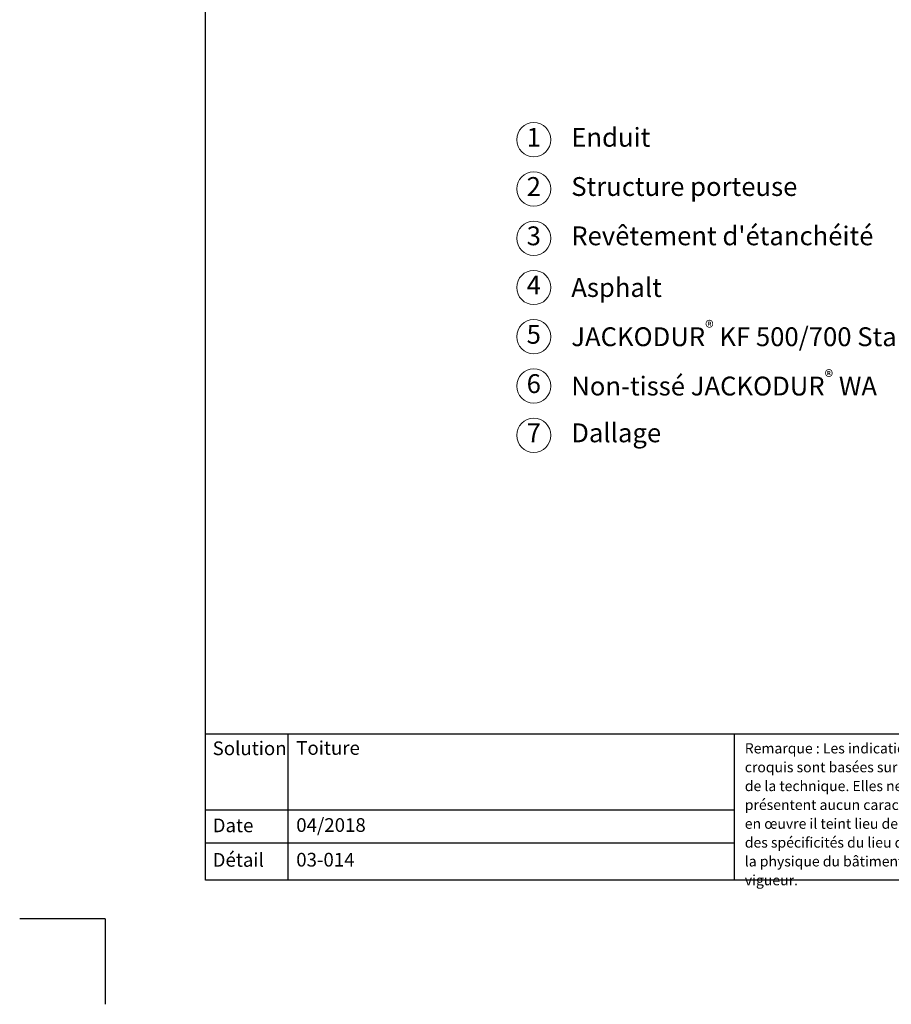
# Model space of a CAD drawing. Units: millimetres. Extents: x -100 to 1585, y -100 to 2200.
# Drawn here: x -100 to 919, y -100 to 1050 of the extents above; entities that cross this region are included whole.
import ezdxf

# ---------------------------------------------------------------- set-up
doc = ezdxf.new("R2010")
doc.units = ezdxf.units.MM
doc.layers.get('0').update_dxf_attribs({"lineweight": 25})
for name, color, linetype, lineweight in [('0 @ 1', 7, 'Continuous', 25), ('Legend FR', 7, 'Continuous', 20), ('Legend FR @ 1', 7, 'Continuous', 20)]:
    doc.layers.add(name, color=color, linetype=linetype, lineweight=lineweight)
doc.styles.add('Beschriftung', font='arial.ttf', dxfattribs={"height": 22})

# ---------------------------------------------------------------- blocks, each defined once
blk = doc.blocks.new('A$C6D56434F')
at = {"layer": 'Legend FR'}
blk.add_circle((20, 20), 20, dxfattribs=at)
at = {"layer": 'Legend FR @ 1', "insert": (20, 20), "char_height": 22, "width": 30.063, "attachment_point": 5, "style": 'Beschriftung'}
blk.add_mtext('1', dxfattribs=at)
blk = doc.blocks.new('A$C19322969')
at = {"layer": 'Legend FR'}
blk.add_circle((20, 20), 20, dxfattribs=at)
at = {"layer": 'Legend FR @ 1', "insert": (20, 20), "char_height": 22, "width": 30.063, "attachment_point": 5, "style": 'Beschriftung'}
blk.add_mtext('2', dxfattribs=at)
blk = doc.blocks.new('A$C43F11C5A')
at = {"layer": 'Legend FR'}
blk.add_circle((20, 20), 20, dxfattribs=at)
at = {"layer": 'Legend FR @ 1', "insert": (20, 20), "char_height": 22, "width": 30.063, "attachment_point": 5, "style": 'Beschriftung'}
blk.add_mtext('3', dxfattribs=at)
blk = doc.blocks.new('A$C1E40115B')
at = {"layer": 'Legend FR'}
blk.add_circle((20, 20), 20, dxfattribs=at)
at = {"layer": 'Legend FR @ 1', "insert": (20, 20), "char_height": 22, "width": 30.063, "attachment_point": 5, "style": 'Beschriftung'}
blk.add_mtext('4', dxfattribs=at)
blk = doc.blocks.new('A$C3B4B390D')
at = {"layer": 'Legend FR'}
blk.add_circle((20, 20), 20, dxfattribs=at)
at = {"layer": 'Legend FR @ 1', "insert": (20, 20), "char_height": 22, "width": 30.063, "attachment_point": 5, "style": 'Beschriftung'}
blk.add_mtext('5', dxfattribs=at)
blk = doc.blocks.new('A$C109102C9')
at = {"layer": 'Legend FR'}
blk.add_circle((20, 20), 20, dxfattribs=at)
at = {"layer": 'Legend FR @ 1', "insert": (20, 20), "char_height": 22, "width": 30.063, "attachment_point": 5, "style": 'Beschriftung'}
blk.add_mtext('6', dxfattribs=at)
blk = doc.blocks.new('A$C6068149E')
at = {"layer": 'Legend FR'}
blk.add_circle((20, 20), 20, dxfattribs=at)
at = {"layer": 'Legend FR @ 1', "insert": (20, 20), "char_height": 22, "width": 30.063, "attachment_point": 5, "style": 'Beschriftung'}
blk.add_mtext('7', dxfattribs=at)

msp = doc.modelspace()

# ---------------------------------------------------------------- linework, layer by layer
for p, q in [((117, 45), (117, 2055)), ((213.4, 215.5), (213.4, 45)), ((735, 215.5), (735, 45)), ((1440, 45), (117, 45)), ((0, 0), (-100, 0)), ((0, 0), (0, -100))]:
    msp.add_line(p, q)
at = {"ltscale": 0.1}
for p, q in [((1440, 215.5), (117, 215.5)), ((735, 126.8), (117, 126.8)), ((735, 88.4), (117, 88.4))]:
    msp.add_line(p, q, dxfattribs=at)

# ---------------------------------------------------------------- block references
at = {"layer": 'Legend FR'}
for name, p in [('A$C6D56434F', (480.8, 889.8)), ('A$C19322969', (480.8, 832.3)), ('A$C43F11C5A', (480.8, 774.7)), ('A$C1E40115B', (480.8, 717.2)), ('A$C3B4B390D', (480.8, 659.7)), ('A$C109102C9', (480.8, 602.1)), ('A$C6068149E', (480.8, 544.6))]:
    msp.add_blockref(name, p, dxfattribs=at)

# ---------------------------------------------------------------- texts
at = {"insert": (747.4, 205), "char_height": 12, "width": 433.378, "attachment_point": 1, "line_spacing_factor": 1.1, "style": 'Beschriftung'}
msp.add_mtext("Remarque : Les indications contenues dans le présent croquis sont basées sur notre expérience et l'état actuel de la technique. Elles ne confèrent aucune garantie et ne présentent aucun caractère contractuel. Lors de la mise en œuvre il teint lieu de procéder à un examen préalable des spécificités du lieu de montage, notamment quant à la physique du bâtiment et aux réglementations en vigueur. ", dxfattribs=at)
at = {"layer": '0 @ 1', "lineweight": 25, "char_height": 16, "attachment_point": 1, "style": 'Beschriftung'}
for s, insert, width in [('Solution', (125.5, 207), 75.701), ('Toiture', (223.2, 207.4), 505.056), ('Date', (125.5, 117), 87.873), ('04/2018', (223.2, 117.4), 207.779), ('Détail', (125.5, 76.7), 87.873), ('03-014', (223.2, 76.9), 500.772)]:
    msp.add_mtext(s, dxfattribs=dict(at, insert=insert, width=width))
at = {"layer": 'Legend FR @ 1', "char_height": 22, "attachment_point": 4, "style": 'Beschriftung'}
for s, insert, width in [('Enduit', (544.6, 909.8), 565.566), ('Structure porteuse', (544.6, 852.3), 552.996), ("Revêtement d'étanchéité", (544.6, 794.7), 582.026), ('\\A1;Asphalt', (544.6, 737.2), 553.949), ('\\A1;JACKODUR{\\H0.7x;\\S®^ ;} KF 500/700 Standard SF', (544.6, 679.7), 547.412), ('\\A1;Non-tissé JACKODUR{\\H0.7x;\\S®^ ;} WA', (544.6, 622.1), 547.412), ('Dallage', (544.6, 564.6), 553.949)]:
    msp.add_mtext(s, dxfattribs=dict(at, insert=insert, width=width))

doc.saveas('drawing.dxf')
